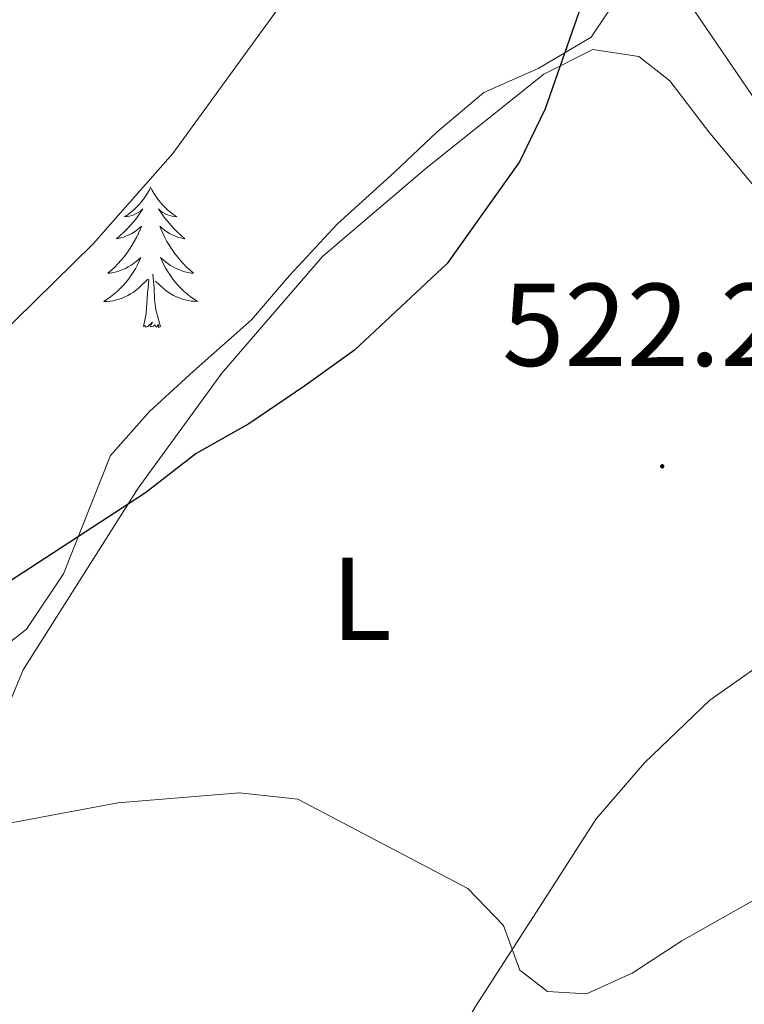
# Model space of a CAD drawing. Units: metres. Extents: x 582802 to 587293, y 4719279 to 4722304.
# Drawn here: x 584285 to 584346, y 4719920 to 4720004 of the extents above; entities that cross this region are included whole.
import ezdxf
from ezdxf.enums import TextEntityAlignment as Align

# ---------------------------------------------------------------- set-up
doc = ezdxf.new("R2010")
doc.units = ezdxf.units.M
doc.header["$MEASUREMENT"] = 0
for name, color, linetype, lineweight in [('Carátula', 7, 'Continuous', 5), ('Level 35', 92, 'Continuous', 0), ('Level 36', 19, 'Continuous', 40), ('Level 37', 92, 'Continuous', 0), ('Level 4', 36, 'Continuous', 30), ('Level 41', 19, 'Continuous', 0), ('Level 5', 36, 'Continuous', 0), ('Level 7', 1, 'Continuous', 0)]:
    doc.layers.add(name, color=color, linetype=linetype, lineweight=lineweight)
doc.styles.add('Arial', font='ARIAL.TTF', dxfattribs={"height": 0.2})

# ---------------------------------------------------------------- blocks, each defined once
blk = doc.blocks.new('5PATER')
at = {"layer": 'Carátula', "linetype": 'Continuous', "lineweight": 5}
h = blk.add_hatch(color=250, dxfattribs=at)
edge = h.paths.add_edge_path()
edge.add_ellipse((0, 0.01), major_axis=(-1.33, -1.34), ratio=0.999422, start_angle=0, end_angle=360)

msp = doc.modelspace()

# ---------------------------------------------------------------- linework, layer by layer
at = {"layer": 'Level 35', "color": 92, "linetype": 'Continuous', "lineweight": 0, "ltscale": 0.5}
msp.add_polyline3d([(584336.23, 4720006.65, 530.19), (584333.47, 4720002.49, 529.87), (584329.02, 4719999.85, 529.76), (584324.34, 4719997.77, 530.47), (584320.34, 4719994.42, 530.83), (584316.73, 4719991, 530.22), (584311.87, 4719986.59, 530.35), (584307.8, 4719982.22, 530.27), (584304.58, 4719978.46, 529.61), (584299.65, 4719974.07, 528.93), (584295.89, 4719970.65, 528.85), (584292.58, 4719966.92, 528.34), (584288.58, 4719956.84, 526.74), (584285.44, 4719952.14, 525.91), (584280.99, 4719948.65, 526.14)], dxfattribs=at)
at = {"layer": 'Level 36', "color": 92, "linetype": 'Continuous', "lineweight": 0}
for points in [[(584353.17, 4719988.71, 521.17), (584342, 4720005.08, 522.12)], [(584294.93, 4719964.14, 524.62), (584302.04, 4719973.9, 524.98), (584310.61, 4719983.82, 524.98), (584319.43, 4719991.34, 525.18), (584329.44, 4719999.35, 524.58), (584333.61, 4720001.43, 524.39), (584337.52, 4720000.83, 524.19), (584340.14, 4719998.76, 523.95), (584343.56, 4719994.32, 523.52), (584354.03, 4719981.77, 522.89)], [(584296, 4719989.72, 0.01), (584295.89, 4719989.5, 0.01), (584295.74, 4719989.23, 0.01), (584295.57, 4719988.96, 0.01), (584295.39, 4719988.7, 0.01), (584295.19, 4719988.46, 0.01), (584294.99, 4719988.22, 0.01), (584294.77, 4719987.99, 0.01), (584294.54, 4719987.78, 0.01), (584294.3, 4719987.57, 0.01), (584294.05, 4719987.38, 0.01), (584293.79, 4719987.2, 0.01), (584293.99, 4719987.23, 0.01), (584294.19, 4719987.27, 0.01), (584294.39, 4719987.32, 0.01), (584294.58, 4719987.39, 0.01), (584294.77, 4719987.48, 0.01), (584294.95, 4719987.57, 0.01), (584295.13, 4719987.69, 0.01), (584295.33, 4719987.88, 0.01), (584295.29, 4719987.81, 0.01), (584295.06, 4719987.47, 0.01), (584294.82, 4719987.13, 0.01), (584294.56, 4719986.8, 0.01), (584294.29, 4719986.49, 0.01), (584294.01, 4719986.18, 0.01), (584293.72, 4719985.89, 0.01), (584293.42, 4719985.61, 0.01), (584293.11, 4719985.34, 0.01), (584293.23, 4719985.36, 0.01), (584293.47, 4719985.42, 0.01), (584293.72, 4719985.49, 0.01), (584293.95, 4719985.58, 0.01), (584294.18, 4719985.68, 0.01), (584294.41, 4719985.8, 0.01), (584294.62, 4719985.93, 0.01), (584294.83, 4719986.08, 0.01), (584295.03, 4719986.23, 0.01), (584295.21, 4719986.4, 0.01), (584295.13, 4719986.18, 0.01), (584294.97, 4719985.82, 0.01), (584294.8, 4719985.46, 0.01), (584294.61, 4719985.12, 0.01), (584294.41, 4719984.78, 0.01), (584294.2, 4719984.45, 0.01), (584293.97, 4719984.12, 0.01), (584293.74, 4719983.81, 0.01), (584293.49, 4719983.51, 0.01), (584293.22, 4719983.22, 0.01), (584292.95, 4719982.94, 0.01), (584292.66, 4719982.67, 0.01), (584292.36, 4719982.41, 0.01), (584292.56, 4719982.43, 0.01), (584292.83, 4719982.48, 0.01), (584293.09, 4719982.54, 0.01), (584293.35, 4719982.62, 0.01), (584293.6, 4719982.72, 0.01), (584293.85, 4719982.82, 0.01), (584294.09, 4719982.95, 0.01), (584294.33, 4719983.09, 0.01), (584294.55, 4719983.24, 0.01), (584294.77, 4719983.4, 0.01), (584294.97, 4719983.58, 0.01), (584295.17, 4719983.76, 0.01), (584295.03, 4719983.44, 0.01)], [(584296, 4719989.72, 0.01), (584296.11, 4719989.5, 0.01), (584296.27, 4719989.23, 0.01), (584296.44, 4719988.96, 0.01), (584296.62, 4719988.7, 0.01), (584296.81, 4719988.46, 0.01), (584297.02, 4719988.22, 0.01), (584297.24, 4719987.99, 0.01), (584297.47, 4719987.78, 0.01), (584297.71, 4719987.57, 0.01), (584297.96, 4719987.38, 0.01), (584298.22, 4719987.2, 0.01), (584298.02, 4719987.23, 0.01), (584297.82, 4719987.26, 0.01), (584297.62, 4719987.32, 0.01), (584297.42, 4719987.39, 0.01), (584297.23, 4719987.47, 0.01), (584297.05, 4719987.57, 0.01), (584296.88, 4719987.69, 0.01), (584296.67, 4719987.88, 0.01), (584296.72, 4719987.81, 0.01), (584296.95, 4719987.47, 0.01), (584297.19, 4719987.13, 0.01), (584297.45, 4719986.8, 0.01), (584297.71, 4719986.49, 0.01), (584297.99, 4719986.18, 0.01), (584298.29, 4719985.89, 0.01), (584298.59, 4719985.61, 0.01), (584298.9, 4719985.34, 0.01), (584298.78, 4719985.36, 0.01), (584298.53, 4719985.42, 0.01), (584298.29, 4719985.49, 0.01), (584298.05, 4719985.58, 0.01), (584297.82, 4719985.68, 0.01), (584297.6, 4719985.8, 0.01), (584297.38, 4719985.93, 0.01), (584297.18, 4719986.07, 0.01), (584296.98, 4719986.23, 0.01), (584296.79, 4719986.4, 0.01), (584296.88, 4719986.18, 0.01), (584297.04, 4719985.82, 0.01), (584297.21, 4719985.46, 0.01), (584297.39, 4719985.12, 0.01), (584297.59, 4719984.78, 0.01), (584297.8, 4719984.45, 0.01), (584298.03, 4719984.12, 0.01), (584298.27, 4719983.81, 0.01), (584298.52, 4719983.51, 0.01), (584298.79, 4719983.22, 0.01), (584299.06, 4719982.94, 0.01), (584299.35, 4719982.67, 0.01), (584299.64, 4719982.41, 0.01), (584299.45, 4719982.43, 0.01), (584299.18, 4719982.48, 0.01), (584298.92, 4719982.54, 0.01), (584298.66, 4719982.62, 0.01), (584298.4, 4719982.72, 0.01), (584298.16, 4719982.82, 0.01), (584297.91, 4719982.95, 0.01), (584297.68, 4719983.08, 0.01), (584297.46, 4719983.24, 0.01), (584297.24, 4719983.4, 0.01), (584297.03, 4719983.58, 0.01), (584296.84, 4719983.76, 0.01), (584296.98, 4719983.44, 0.01)], [(584295.029, 4719983.435, 0.01), (584294.869, 4719983.115, 0.01), (584294.699, 4719982.795, 0.01), (584294.519, 4719982.495, 0.01), (584294.319, 4719982.195, 0.01), (584294.109, 4719981.905, 0.01), (584293.889, 4719981.625, 0.01), (584293.649, 4719981.365, 0.01), (584293.409, 4719981.105, 0.01), (584293.149, 4719980.855, 0.01), (584292.879, 4719980.626, 0.01), (584292.599, 4719980.406, 0.01), (584292.309, 4719980.196, 0.01), (584292.019, 4719980.006, 0.01), (584292.289, 4719980.016, 0.01), (584292.549, 4719980.036, 0.01), (584292.809, 4719980.076, 0.01), (584293.069, 4719980.135, 0.01), (584293.329, 4719980.205, 0.01), (584293.579, 4719980.295, 0.01), (584293.819, 4719980.395, 0.01), (584294.059, 4719980.515, 0.01), (584294.289, 4719980.645, 0.01), (584294.509, 4719980.785, 0.01), (584294.719, 4719980.945, 0.01), (584294.929, 4719981.115, 0.01), (584295.769, 4719981.915, 0.01)], [(584296.979, 4719983.445, 0.01), (584297.129, 4719983.125, 0.01), (584297.299, 4719982.805, 0.01), (584297.489, 4719982.505, 0.01), (584297.679, 4719982.205, 0.01), (584297.889, 4719981.915, 0.01), (584298.119, 4719981.635, 0.01), (584298.349, 4719981.365, 0.01), (584298.599, 4719981.115, 0.01), (584298.859, 4719980.865, 0.01), (584299.129, 4719980.635, 0.01), (584299.399, 4719980.415, 0.01), (584299.689, 4719980.204, 0.01), (584299.979, 4719980.014, 0.01), (584299.719, 4719980.024, 0.01), (584299.449, 4719980.045, 0.01), (584299.189, 4719980.085, 0.01), (584298.929, 4719980.145, 0.01), (584298.679, 4719980.215, 0.01), (584298.429, 4719980.305, 0.01), (584298.189, 4719980.405, 0.01), (584297.949, 4719980.525, 0.01), (584297.719, 4719980.655, 0.01), (584297.489, 4719980.795, 0.01), (584297.279, 4719980.955, 0.01), (584297.079, 4719981.125, 0.01), (584296.419, 4719981.745, 0.01)], [(584295.38, 4719977.87, 0.01), (584295.63, 4719978.99, 0.01), (584295.74, 4719980.73, 0.01), (584295.79, 4719981.16, 0.01), (584295.85, 4719981.89, 0.01)], [(584296.85, 4719977.87, 0.01), (584296.43, 4719979.31, 0.01), (584296.33, 4719980.21, 0.01), (584296.29, 4719981.16, 0.01), (584296.19, 4719982.33, 0.01)], [(584296.85, 4719977.87, 0.01), (584296.68, 4719977.8, 0.01), (584296.66, 4719978.04, 0.01), (584296.47, 4719977.82, 0.01), (584296.35, 4719978.02, 0.01), (584296.23, 4719977.91, 0.01), (584295.96, 4719977.86, 0.01), (584296.15, 4719978.25, 0.01), (584295.77, 4719977.87, 0.01), (584295.58, 4719977.82, 0.01), (584295.54, 4719977.98, 0.01), (584295.38, 4719977.87, 0.01)], [(584350.15, 4719950.76, 522.65), (584343.55, 4719946.1, 522.65), (584337.99, 4719940.77, 521.98), (584333.88, 4719936.01, 521.31), (584329.08, 4719928.51, 520.32), (584323.62, 4719920.07, 518.66), (584315.36, 4719905.76, 516.81), (584311.41, 4719899.82, 516.45), (584309.14, 4719897.16, 516.14), (584307.3, 4719896.08, 515.82), (584305.52, 4719896.38, 515.78), (584293.01, 4719906.79, 516.02), (584288.73, 4719910.58, 516.53), (584275.22, 4719917.79, 517.09), (584273.15, 4719920.34, 517.95), (584273.37, 4719922.15, 517.99), (584277.5, 4719930.04, 518.7), (584281.76, 4719940.56, 521.54), (584285.17, 4719948.68, 522.97), (584294.93, 4719964.14, 524.62)]]:
    msp.add_polyline3d(points, dxfattribs=at)
at = {"layer": 'Level 4', "color": 36, "linetype": 'Continuous', "lineweight": 30}
msp.add_polyline3d([(584333.261, 4720007.06, 525.01), (584329.54, 4719996.38, 525.01), (584327.359, 4719991.881, 525.01), (584321.228, 4719983.231, 525.01), (584313.337, 4719975.862, 525.01), (584309.117, 4719972.843, 525.01), (584304.357, 4719969.604, 525.01), (584299.876, 4719967.084, 525.01), (584295.556, 4719963.735, 525.01), (584275.405, 4719950.608, 525.01), (584270.775, 4719948.128, 525.01), (584265.815, 4719947.459, 525.01), (584260.615, 4719947.77, 525.01), (584255.256, 4719949.201, 525.01), (584250.917, 4719951.681, 525.01), (584246.217, 4719954.972, 525.01), (584228.1, 4719965.565, 525.01), (584219.332, 4719971.316, 525.01), (584214.473, 4719973.957, 525.01), (584209.253, 4719976.678, 525.01)], dxfattribs=at)
at = {"layer": 'Level 5', "color": 36, "linetype": 'Continuous', "lineweight": 0}
for points in [[(584307.74, 4720006.21, 530.01), (584297.9, 4719992.59, 530.01), (584291.11, 4719984.9, 530.01), (584282.82, 4719976.77, 530.01), (584278.35, 4719973.07, 530.01), (584273.67, 4719970.16, 530.01), (584269.14, 4719969.53, 530.01), (584264.26, 4719970.63, 530.01), (584243.93, 4719979.61, 530.01), (584228.6, 4719984.07, 530.01), (584219.49, 4719988.78, 530.01), (584211.03, 4719995.12, 530.01), (584206.51, 4719997.8, 530.01), (584201.71, 4720000.41, 530.01), (584196.92, 4720001.83, 530.01), (584181.3, 4720004.08, 530.01), (584159.471, 4720003.736, 530.01), (584153.861, 4720004.447, 530.01)], [(584350.09, 4719930.68, 520.01), (584341.17, 4719925.65, 520.01), (584336.96, 4719922.9, 520.01), (584333.07, 4719921.13, 520.01), (584329.75, 4719921.34, 520.01), (584327.41, 4719923.14, 520.01), (584326, 4719926.96, 520.01), (584322.98, 4719930.09, 520.01), (584308.52, 4719937.68, 520.01), (584303.55, 4719938.24, 520.01), (584293.21, 4719937.39, 520.01), (584277.14, 4719934.36, 520.01), (584272.5, 4719932.28, 520.01), (584262.07, 4719928.35, 520.01), (584257.12, 4719927.64, 520.01), (584254.29, 4719929.04, 520.01), (584250.12, 4719932.09, 520.01), (584245.8, 4719934.6, 520.01), (584240.49, 4719935.88, 520.01), (584235.78, 4719937.62, 520.01), (584230.42, 4719939.72, 520.01), (584220.95, 4719944.19, 520.01), (584216.65, 4719946.75, 520.01), (584207.47, 4719953.84, 520.01)]]:
    msp.add_polyline3d(points, dxfattribs=at)

# ---------------------------------------------------------------- block references
at = {"layer": 'Level 7', "color": 19, "linetype": 'Continuous', "lineweight": 0, "xscale": 0.09999983015004542, "yscale": 0.09999983015004542}
msp.add_blockref('5PATER', (584339.51, 4719965.99, 522.3), dxfattribs=at)

# ---------------------------------------------------------------- texts
at = {"layer": 'Level 37', "color": 92, "linetype": 'Continuous', "lineweight": 0, "style": 'Arial'}
msp.add_text('L', height=7, dxfattribs=at).set_placement((584313.922, 4719954.72, 522.22), align=Align.MIDDLE_CENTER)
at = {"layer": 'Level 41', "color": 19, "linetype": 'Continuous', "lineweight": 0, "style": 'Arial'}
msp.add_text('522.29', height=7, dxfattribs=at).set_placement((584325.89, 4719972.34, 522.3), align=Align.BOTTOM_LEFT)

doc.saveas('drawing.dxf')
